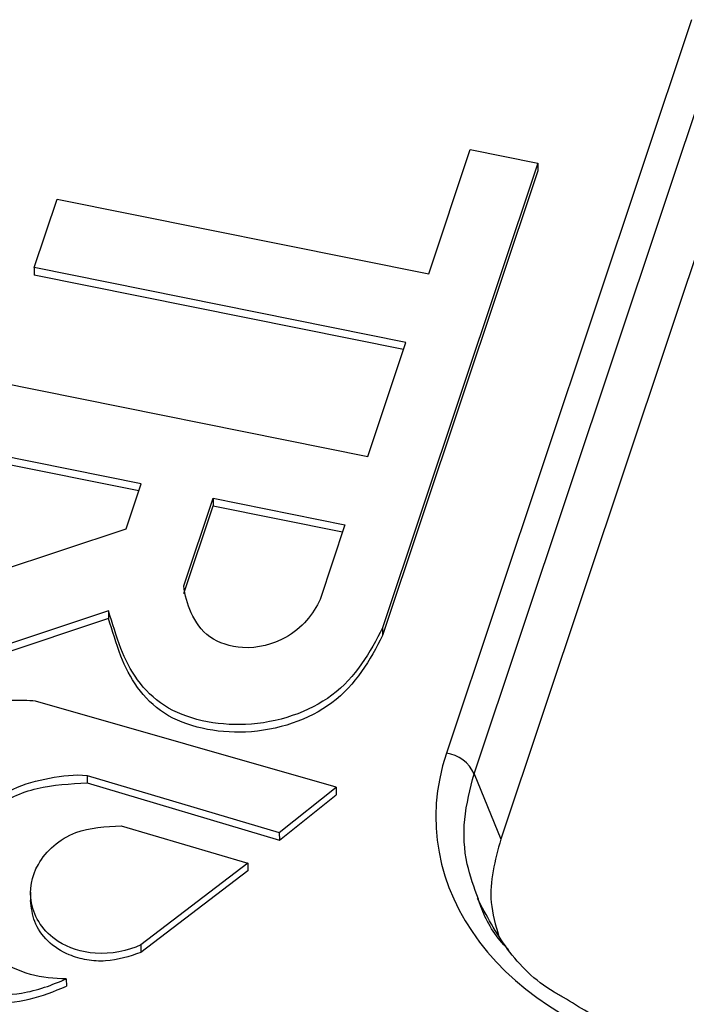
# Paper-space layout 'Sheet1' of a CAD drawing. Units: inches. Extents: x 0 to 34, y 0 to 22.
# Drawn here: x 25.3 to 25.4, y 18.9 to 19 of the extents above; entities that cross this region are included whole.
import ezdxf

# ---------------------------------------------------------------- set-up
doc = ezdxf.new("R2010")
doc.units = ezdxf.units.IN
doc.header["$MEASUREMENT"] = 0

psp = doc.layouts.new('Sheet1')

# ---------------------------------------------------------------- linework, layer by layer
at = {"color": 7, "linetype": 'Continuous', "lineweight": 25}
for p, q in [((25.39801772548285, 19.03439801424767), (25.35816507279394, 18.91510005375536)), ((25.36267149251482, 18.91173965120547), (25.40252414520373, 19.03103761169777)), ((25.35529552927525, 18.99304323275362), (25.36205662865466, 19.01328242167167)), ((25.36205662865466, 19.01328242167167), (25.37304693868044, 19.01106965427502)), ((25.40459148468506, 19.01361633390693), (25.36700576871275, 18.90110439413368)), ((25.37304693868044, 19.01106965427502), (25.34779666677499, 18.93548357061557)), ((25.37304693868044, 19.01106965427502), (25.37304917412633, 19.00983199219087)), ((25.37304917150095, 19.00983198433188), (25.34779890222088, 18.93424590853142)), ((25.29112455908932, 18.99409505693403), (25.29483940381654, 19.00521538785456)), ((25.29483940381654, 19.00521538785456), (25.35529552927525, 18.99304323275362)), ((25.35158067181866, 18.98192289600842), (25.29112455908932, 18.99409505693403)), ((25.29112455908932, 18.99409505693403), (25.29112679453521, 18.99285739484988)), ((25.35119341557054, 18.98076365371285), (25.29112679453521, 18.99285739484988)), ((25.34538223296488, 18.96336801788632), (25.35158067181866, 18.98192289600842)), ((25.28492611275701, 18.97554018870524), (25.34538223296488, 18.96336801788632)), ((25.30850387355909, 18.95893680010879), (25.28121501484175, 18.96443110605714)), ((25.30811661731098, 18.95777755781322), (25.28121725028763, 18.96319344397299)), ((25.3060541437867, 18.95160359275909), (25.30850387355909, 18.95893680010879)), ((25.31546971563191, 18.94233783417475), (25.32022631037586, 18.95657661879813)), ((25.32022631037586, 18.95657661879813), (25.34167114030045, 18.95225895095617)), ((25.32022631037586, 18.95657661879813), (25.32022854582175, 18.95533895671398)), ((25.3154719510778, 18.9411001720906), (25.32022854582175, 18.95533895671398)), ((25.32022854582175, 18.95533895671398), (25.34128388400466, 18.95109970851785)), ((25.27329210913452, 18.9407140454664), (25.3060541437867, 18.95160359275909)), ((25.34167114030045, 18.95225895095617), (25.33761439035984, 18.94011516725552)), ((25.30318570536055, 18.93825483934125), (25.26863411388406, 18.92677048062464)), ((25.30318570536055, 18.93825483934125), (25.30318794080644, 18.9370171772571)), ((25.30318794080644, 18.9370171772571), (25.26863634932994, 18.92553281854049)), ((25.34779666677499, 18.93548357061557), (25.34779890222088, 18.93424590853142)), ((25.34024956448786, 18.90955675642144), (25.29135344521973, 18.92357996675511)), ((25.29974320986303, 18.91150501609066), (25.33098873929749, 18.9021926987185)), ((25.29974320986303, 18.91150501609066), (25.29974544530891, 18.91026735400651)), ((25.36267149251482, 18.91173965120547), (25.36700576871275, 18.90110439413368)), ((25.29974544530891, 18.91026735400651), (25.33099097474338, 18.90095503663435)), ((25.33098873929749, 18.9021926987185), (25.34024956448786, 18.90955675642144)), ((25.33099097474338, 18.90095503663435), (25.34025179993374, 18.90831909433729)), ((25.34024956448786, 18.90955675642144), (25.34025179993374, 18.90831909433729)), ((25.30528828492877, 18.90326619544732), (25.32586460734983, 18.89723448489442)), ((25.33098873929749, 18.9021926987185), (25.33099097474338, 18.90095503663435)), ((25.32586460734983, 18.89723448489442), (25.30847937925694, 18.88392299753398)), ((25.32586460734983, 18.89723448489442), (25.32586684279572, 18.89599682281026)), ((25.32586684279572, 18.89599682281026), (25.30848161704445, 18.88268533360048)), ((25.29050796190947, 18.8925222564768), (25.29051075621682, 18.89097517887161)), ((25.30847937925694, 18.88392299753398), (25.30848161704445, 18.88268533360048)), ((25.29634112155446, 18.8784325197887), (25.29634335700034, 18.87719485770455))]:
    psp.add_line(p, q, dxfattribs=at)
psp.add_arc((25.35745379476994, 18.90944436845242), 0.005700236194521017, 23.74485521553711, 82.83192290932476, dxfattribs=at)
psp.add_ellipse((25.41046877195333, 18.90586833876775), major_axis=(0.05397218132022275, 0.002725821215857849), ratio=0.765216261671535, start_param=2.850755562919631, end_param=4.391393628721795, dxfattribs=at)
for points, knots in [([(25.3376143869609, 18.94011516144474), (25.3365587475016, 18.93772314703774), (25.33330080530578, 18.93367946766355), (25.32551068011023, 18.9316222641329), (25.31914197818055, 18.9336280428394), (25.31645052589239, 18.93790669248638), (25.31557555141538, 18.94077571960155), (25.31546971036816, 18.9423378333295)], [0, 0, 0, 0, 0.282934400641969, 0.49429190079507, 0.6613731948292451, 0.8316470463424339, 1, 1, 1, 1]), ([(25.34779666606673, 18.93548356386649), (25.3457891249862, 18.93154821982568), (25.34125572912647, 18.9236555448688), (25.32619387150271, 18.91842816834594), (25.31087878012399, 18.92164212845529), (25.30533017925932, 18.9307025407163), (25.30388434141806, 18.93622096693653), (25.30318570536055, 18.93825483934125)], [0, 0, 0, 0, 0.242225293200199, 0.469266415903235, 0.673425288964107, 0.879488762188648, 1, 1, 1, 1]), ([(25.34779890151262, 18.93424590178234), (25.34579136043209, 18.93031055774152), (25.34125796457235, 18.92241788278465), (25.3261961069486, 18.91719050626179), (25.31088101556987, 18.92040446637114), (25.3053324147052, 18.92946487863215), (25.30388657686395, 18.93498330485238), (25.30318794080644, 18.9370171772571)], [0, 0, 0, 0, 0.242225293200199, 0.469266415903235, 0.673425288964107, 0.879488762188648, 1, 1, 1, 1]), ([(25.29135344994641, 18.92357996859392), (25.29006970177243, 18.92366907274465), (25.28654312417454, 18.92378379980112), (25.27922543085485, 18.92299131725354), (25.27013019776987, 18.91875377954837), (25.26356250908578, 18.91173985802194), (25.26027154495643, 18.90457467007953), (25.25966708207356, 18.8983058309084), (25.26054247839001, 18.8923672425856), (25.26275636159339, 18.88596218874744), (25.26865811749774, 18.88045660802723), (25.27754946913797, 18.87614945066714), (25.28786788006319, 18.87516581064362), (25.29406954449039, 18.87739677216303), (25.29634112155446, 18.8784325197887)], [0, 0, 0, 0, 0.0366598232160309, 0.100281261891931, 0.207746579430489, 0.327788513354498, 0.411004657223684, 0.483395711510579, 0.55577067027557, 0.629711980829387, 0.7228549356724889, 0.8100055916475011, 0.925031744637108, 1, 1, 1, 1]), ([(25.29634112155446, 18.8784325197887), (25.29437982997651, 18.87840112695094), (25.29028755744105, 18.87883952753877), (25.28461093608551, 18.88166574754553), (25.2801731477175, 18.88539309397006), (25.27758269829135, 18.88987504469136), (25.27706417875632, 18.89558928052443), (25.27916003684963, 18.90134592116017), (25.28303732825174, 18.90646209456609), (25.28769244281946, 18.90963712106733), (25.29350826306615, 18.91115693150232), (25.29771340741246, 18.91170712016606), (25.29974321356966, 18.91150502008254)], [0, 0, 0, 0, 0.08934490546269999, 0.182264276524531, 0.301621182420813, 0.382444399691105, 0.465044397289646, 0.632152480393721, 0.723348977401259, 0.810432548688928, 0.906786309127559, 1, 1, 1, 1]), ([(25.2777894270889, 18.89208833739863), (25.27768451963543, 18.89295234369714), (25.27731898347012, 18.89596285952522), (25.27977964571511, 18.90091659640614), (25.28399165929656, 18.90650517227384), (25.2914908844875, 18.90985861946357), (25.29698710261146, 18.91013077133832), (25.29974544530891, 18.91026735400651)], [0, 0, 0, 0, 0.09185982770016947, 0.3200734366604797, 0.5470137693985557, 0.7726634509320398, 0.9999999999999999, 0.9999999999999999, 0.9999999999999999, 0.9999999999999999]), ([(25.30847937925694, 18.88392299753398), (25.30628305901766, 18.88292841722275), (25.30134782125234, 18.88194233123744), (25.29368652698731, 18.8843478693024), (25.28979354361838, 18.89045984393942), (25.29111662876696, 18.89743729552585), (25.29697949142877, 18.90283453358299), (25.30277791612113, 18.90317990877353), (25.30528828492877, 18.90326619544732)], [0, 0, 0, 0, 0.158826600701507, 0.295316799312922, 0.486037572184213, 0.6555188324901601, 0.842914755367705, 1, 1, 1, 1]), ([(25.36700576871275, 18.90110439413368), (25.36607988148822, 18.897676984111), (25.36464638220857, 18.89237051733143), (25.36616944415536, 18.88713012592726), (25.36670877097322, 18.8852744669199)], [0, 0, 0, 0, 0.6458930518272207, 0.9999999999999999, 0.9999999999999999, 0.9999999999999999, 0.9999999999999999]), ([(25.25999095938971, 18.89763828088287), (25.26013623391476, 18.8952941899283), (25.26043954593371, 18.89040006991756), (25.26380990287563, 18.88318460173451), (25.27028851716567, 18.87829927994222), (25.27714022850687, 18.87543056489092), (25.28369244731003, 18.87430499836298), (25.29046151176646, 18.87477500613437), (25.29438306096731, 18.87638837177285), (25.29634335700034, 18.87719485770455)], [0, 0, 0, 0, 0.1636282032801514, 0.3416318221066729, 0.520825704230343, 0.6402689832107222, 0.761108391838442, 0.8805833491260717, 0.9999999999999999, 0.9999999999999999, 0.9999999999999999, 0.9999999999999999]), ([(25.30848161704445, 18.88268533360048), (25.3065910646977, 18.88205951648968), (25.30374755943947, 18.88111824964336), (25.29964366786884, 18.88140384699373), (25.29628362285586, 18.88234101731618), (25.29311854931432, 18.88444214661515), (25.29093130851271, 18.88763023958555), (25.29066278014495, 18.88997800369539), (25.29053074943118, 18.89113235834978)], [0, 0, 0, 0, 0.2351364177573921, 0.3536594167519092, 0.4720408683391557, 0.64831371118168, 0.8270819872059242, 1, 1, 1, 1]), ([(25.37722066031873, 18.87539167458759), (25.37669834430965, 18.87567422687554), (25.37291924620734, 18.87771856937439), (25.36760021624471, 18.8831430806551), (25.36468945327072, 18.88870308339436), (25.36322670555129, 18.89149715539529)], [0, 0, 0, 0, 0.07388808370967997, 0.5346003416938736, 1, 1, 1, 1]), ([(25.36834931290916, 18.88304145427534), (25.36806275493942, 18.88334355131433), (25.36601605008014, 18.88550124205392), (25.36429603462436, 18.88836693223113), (25.36349800127548, 18.89099041729846), (25.36337717935122, 18.89138761187004)], [0, 0, 0, 0, 0.1213850995777765, 0.8669780616262466, 1, 1, 1, 1]), ([(25.39636708515044, 18.86747560747407), (25.39254052196136, 18.86843869211657), (25.3854985975012, 18.87021103167195), (25.37981555328733, 18.87376769344611), (25.37722066031873, 18.87539167458759)], [0, 0, 0, 0, 0.5433973639915052, 1, 1, 1, 1])]:
    psp.add_open_spline(points, degree=3, knots=knots, dxfattribs=at)
at = {"color": 8, "linetype": 'Continuous', "lineweight": 25}
psp.add_open_spline([(25.36337717935122, 18.89138761187004), (25.36268661405818, 18.8932660859759), (25.36113446917397, 18.89748822688413), (25.36078604759818, 18.90445750283182), (25.3620363136177, 18.90928640161339), (25.36267149251482, 18.91173965120547)], degree=3, knots=[0, 0, 0, 0, 0.2828020675247521, 0.6356383484364677, 1, 1, 1, 1], dxfattribs=at)

doc.saveas('drawing.dxf')
